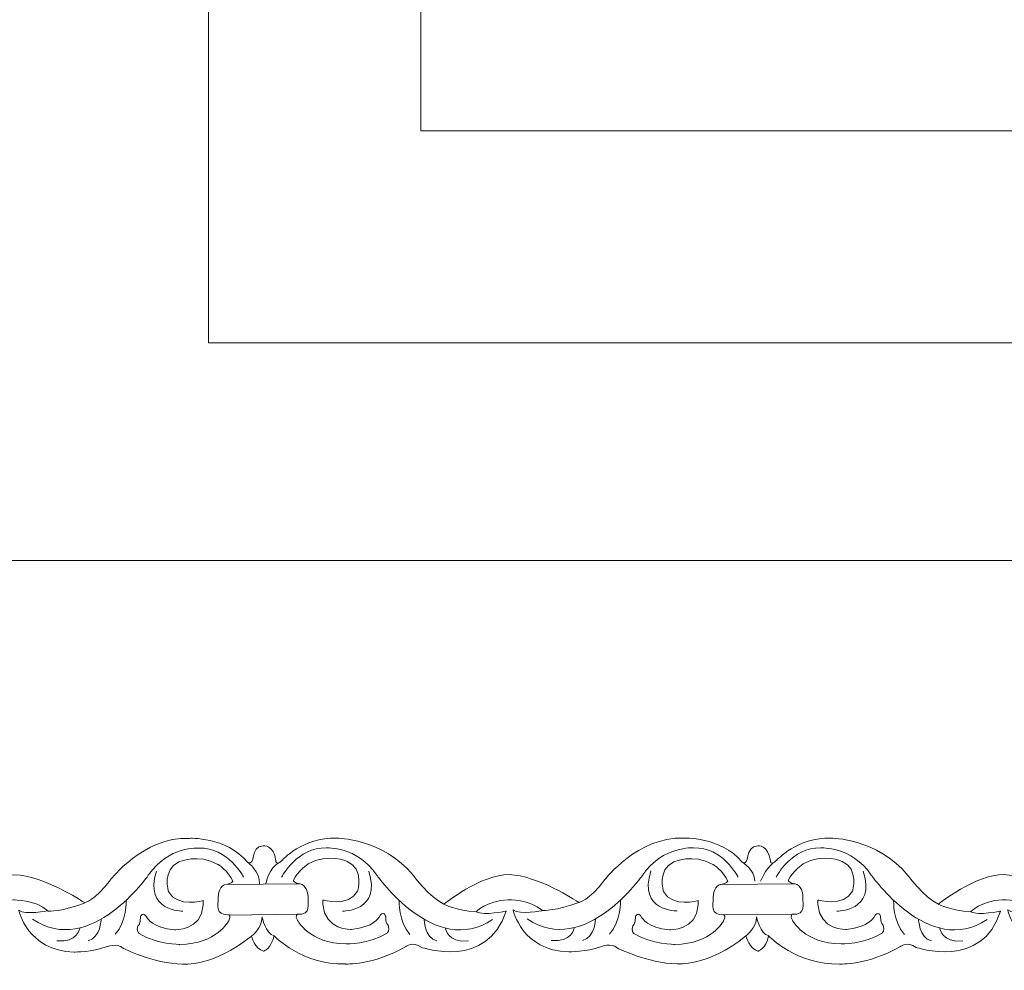
# Model space of a CAD drawing. Units: centimetres. Extents: x -10.4 to 10.5, y -13.8 to 10.8.
# Drawn here: x -4.3 to -3.2, y -13.8 to -12.7 of the extents above; entities that cross this region are included whole.
import ezdxf

# ---------------------------------------------------------------- set-up
doc = ezdxf.new("R2010")
doc.units = ezdxf.units.CM
doc.header["$MEASUREMENT"] = 0
doc.layers.add('Plan 1', color=7, linetype='Continuous')

msp = doc.modelspace()

# ---------------------------------------------------------------- linework, layer by layer
at = {"layer": 'Plan 1', "color": 250, "lineweight": 20}
msp.add_open_spline([(-6.98572, -13.08404), (-6.98572, -13.08404), (-6.90072, -13.08405), (-6.90072, -13.08405), (-6.90072, -13.08405), (-6.90072, -13.08405), (-6.90072, -11.5891), (-6.90072, -11.5891), (-6.90072, -11.5891), (-6.90072, -11.5891), (-5.11959, -11.5891), (-5.11959, -11.5891), (-5.11959, -11.5891), (-5.11959, -11.5891), (-5.11959, -12.83531), (-5.11959, -12.83531), (-5.11959, -12.83531), (-5.11959, -12.83531), (-5.88989, -12.83531), (-5.88989, -12.83531), (-5.88989, -12.83531), (-5.88989, -12.83531), (-5.88989, -12.3319), (-5.88989, -12.3319), (-5.88989, -12.3319), (-5.88989, -12.3319), (-6.13927, -12.3319), (-6.13927, -12.3319), (-6.13927, -12.3319), (-6.13927, -12.3319), (-6.13927, -13.0838), (-6.13927, -13.0838), (-6.13927, -13.0838), (-6.13927, -13.0838), (-4.86892, -13.0838), (-4.86892, -13.0838), (-4.86892, -13.0838), (-4.86892, -13.0838), (-4.86892, -11.5891), (-4.86892, -11.5891), (-4.86892, -11.5891), (-4.86892, -11.5891), (-3.08778, -11.5891), (-3.08778, -11.5891), (-3.08778, -11.5891), (-3.08778, -11.5891), (-3.08778, -12.83531), (-3.08778, -12.83531), (-3.08778, -12.83531), (-3.08778, -12.83531), (-3.85809, -12.83531), (-3.85809, -12.83531), (-3.85809, -12.83531), (-3.85809, -12.83531), (-3.85809, -12.3319), (-3.85809, -12.3319), (-3.85809, -12.3319), (-3.85809, -12.3319), (-4.10743, -12.3319), (-4.10743, -12.3319), (-4.10743, -12.3319), (-4.10743, -12.3319), (-4.10743, -13.0838), (-4.10743, -13.0838), (-4.10743, -13.0838), (-4.10743, -13.0838), (-2.83706, -13.0838), (-2.83706, -13.0838), (-2.83706, -13.0838), (-2.83706, -13.0838), (-2.83706, -11.5891), (-2.83706, -11.5891), (-2.83706, -11.5891), (-2.83706, -11.5891), (-1.05593, -11.5891), (-1.05593, -11.5891), (-1.05593, -11.5891), (-1.05593, -11.5891), (-1.05593, -12.83531), (-1.05593, -12.83531), (-1.05593, -12.83531), (-1.05593, -12.83531), (-1.82623, -12.83531), (-1.82623, -12.83531), (-1.82623, -12.83531), (-1.82623, -12.83531), (-1.82623, -12.3319), (-1.82623, -12.3319), (-1.82623, -12.3319), (-1.82623, -12.3319), (-2.07562, -12.3319), (-2.07562, -12.3319), (-2.07562, -12.3319), (-2.07562, -12.3319), (-2.07562, -13.0838), (-2.07562, -13.0838), (-2.07562, -13.0838), (-2.07562, -13.0838), (-0.80525, -13.0838), (-0.80525, -13.0838), (-0.80525, -13.0838), (-0.80525, -13.0838), (-0.80525, -11.5891), (-0.80525, -11.5891), (-0.80525, -11.5891), (-0.80525, -11.5891), (0.97591, -11.5891), (0.97591, -11.5891), (0.97591, -11.5891), (0.97591, -11.5891), (0.97591, -12.83531), (0.97591, -12.83531), (0.97591, -12.83531), (0.97591, -12.83531), (0.20556, -12.83531), (0.20556, -12.83531), (0.20556, -12.83531), (0.20556, -12.83531), (0.20556, -12.3319), (0.20556, -12.3319), (0.20556, -12.3319), (0.20556, -12.3319), (-0.04379, -12.3319), (-0.04379, -12.3319), (-0.04379, -12.3319), (-0.04379, -12.3319), (-0.04379, -13.08381), (-0.04379, -13.08381), (-0.04379, -13.08381), (-0.04379, -13.08381), (1.22658, -13.08381), (1.22658, -13.08381), (1.22658, -13.08381), (1.22658, -13.08381), (1.22658, -11.5891), (1.22658, -11.5891), (1.22658, -11.5891), (1.22658, -11.5891), (3.00771, -11.5891), (3.00771, -11.5891), (3.00771, -11.5891), (3.00771, -11.5891), (3.00771, -12.83531), (3.00771, -12.83531), (3.00771, -12.83531), (3.00771, -12.83531), (2.23739, -12.83531), (2.23739, -12.83531), (2.23739, -12.83531), (2.23739, -12.83531), (2.23739, -12.3319), (2.23739, -12.3319), (2.23739, -12.3319), (2.23739, -12.3319), (1.98804, -12.3319), (1.98804, -12.3319), (1.98804, -12.3319), (1.98804, -12.3319), (1.98804, -13.0838), (1.98804, -13.0838), (1.98804, -13.0838), (1.98804, -13.0838), (3.2584, -13.0838), (3.2584, -13.0838), (3.2584, -13.0838), (3.2584, -13.0838), (3.2584, -11.5891), (3.2584, -11.5891), (3.2584, -11.5891), (3.2584, -11.5891), (5.03954, -11.5891), (5.03954, -11.5891), (5.03954, -11.5891), (5.03954, -11.5891), (5.03954, -12.83531), (5.03954, -12.83531), (5.03954, -12.83531), (5.03954, -12.83531), (4.26922, -12.83531), (4.26922, -12.83531), (4.26922, -12.83531), (4.26922, -12.83531), (4.26922, -12.3319), (4.26922, -12.3319), (4.26922, -12.3319), (4.26922, -12.3319), (4.0199, -12.3319), (4.0199, -12.3319), (4.0199, -12.3319), (4.0199, -12.3319), (4.0199, -13.0838), (4.0199, -13.0838), (4.0199, -13.0838), (4.0199, -13.0838), (5.29024, -13.0838), (5.29024, -13.0838), (5.29024, -13.0838), (5.29024, -13.0838), (5.29024, -11.5891), (5.29024, -11.5891), (5.29024, -11.5891), (5.29024, -11.5891), (7.07133, -11.5891), (7.07133, -11.5891), (7.07133, -11.5891), (7.07133, -11.5891), (7.07133, -12.83531), (7.07133, -12.83531), (7.07133, -12.83531), (7.07133, -12.83531), (6.30105, -12.83531), (6.30105, -12.83531), (6.30105, -12.83531), (6.30105, -12.83531), (6.30105, -12.3319), (6.30105, -12.3319), (6.30105, -12.3319), (6.30105, -12.3319), (6.05169, -12.3319), (6.05169, -12.3319), (6.05169, -12.3319), (6.05169, -12.3319), (6.05169, -13.0838), (6.05169, -13.0838), (6.05169, -13.0838), (6.05169, -13.0838), (7.23708, -13.0838), (7.23708, -13.0838), (7.23708, -13.0838), (7.23708, -13.0838), (7.23708, -13.3396), (7.23708, -13.3396), (7.23708, -13.3396), (7.23708, -13.3396), (5.80028, -13.3396), (5.80028, -13.3396), (5.80028, -13.3396), (5.80028, -13.3396), (5.80028, -12.07739), (5.80028, -12.07739), (5.80028, -12.07739), (5.80028, -12.07739), (6.55776, -12.07739), (6.55776, -12.07739), (6.55776, -12.07739), (6.55776, -12.07739), (6.55776, -12.58129), (6.55776, -12.58129), (6.55776, -12.58129), (6.55776, -12.58129), (6.81532, -12.58129), (6.81532, -12.58129), (6.81532, -12.58129), (6.81532, -12.58129), (6.81532, -11.84721), (6.81532, -11.84721), (6.81532, -11.84721), (6.81532, -11.84721), (5.5406, -11.84721), (5.5406, -11.84721), (5.5406, -11.84721), (5.5406, -11.84721), (5.5406, -13.3396), (5.5406, -13.3396), (5.5406, -13.3396), (5.5406, -13.3396), (3.76848, -13.3396), (3.76848, -13.3396), (3.76848, -13.3396), (3.76848, -13.3396), (3.76848, -12.07739), (3.76848, -12.07739), (3.76848, -12.07739), (3.76848, -12.07739), (4.52597, -12.07739), (4.52597, -12.07739), (4.52597, -12.07739), (4.52597, -12.07739), (4.52597, -12.58129), (4.52597, -12.58129), (4.52597, -12.58129), (4.52597, -12.58129), (4.78353, -12.58129), (4.78353, -12.58129), (4.78353, -12.58129), (4.78353, -12.58129), (4.78353, -11.84721), (4.78353, -11.84721), (4.78353, -11.84721), (4.78353, -11.84721), (3.50877, -11.84721), (3.50877, -11.84721), (3.50877, -11.84721), (3.50877, -11.84721), (3.50877, -13.3396), (3.50877, -13.3396), (3.50877, -13.3396), (3.50877, -13.3396), (1.7366, -13.3396), (1.7366, -13.3396), (1.7366, -13.3396), (1.7366, -13.3396), (1.7366, -12.07739), (1.7366, -12.07739), (1.7366, -12.07739), (1.7366, -12.07739), (2.49415, -12.07739), (2.49415, -12.07739), (2.49415, -12.07739), (2.49415, -12.07739), (2.49415, -12.58128), (2.49415, -12.58128), (2.49415, -12.58128), (2.49415, -12.58128), (2.75165, -12.58128), (2.75165, -12.58128), (2.75165, -12.58128), (2.75165, -12.58128), (2.75165, -11.84721), (2.75165, -11.84721), (2.75165, -11.84721), (2.75165, -11.84721), (1.47694, -11.84721), (1.47694, -11.84721), (1.47694, -11.84721), (1.47694, -11.84721), (1.47694, -13.3396), (1.47694, -13.3396), (1.47694, -13.3396), (1.47694, -13.3396), (-0.29521, -13.3396), (-0.29521, -13.3396), (-0.29521, -13.3396), (-0.29521, -13.3396), (-0.29521, -12.07739), (-0.29521, -12.07739), (-0.29521, -12.07739), (-0.29521, -12.07739), (0.46235, -12.07739), (0.46235, -12.07739), (0.46235, -12.07739), (0.46235, -12.07739), (0.46235, -12.58129), (0.46235, -12.58129), (0.46235, -12.58129), (0.46235, -12.58129), (0.71984, -12.58129), (0.71984, -12.58129), (0.71984, -12.58129), (0.71984, -12.58129), (0.71984, -11.84721), (0.71984, -11.84721), (0.71984, -11.84721), (0.71984, -11.84721), (-0.55489, -11.84721), (-0.55489, -11.84721), (-0.55489, -11.84721), (-0.55489, -11.84721), (-0.55489, -13.3396), (-0.55489, -13.3396), (-0.55489, -13.3396), (-0.55489, -13.3396), (-2.32705, -13.3396), (-2.32705, -13.3396), (-2.32705, -13.3396), (-2.32705, -13.3396), (-2.32705, -12.07739), (-2.32705, -12.07739), (-2.32705, -12.07739), (-2.32705, -12.07739), (-1.56948, -12.07739), (-1.56948, -12.07739), (-1.56948, -12.07739), (-1.56948, -12.07739), (-1.56948, -12.58128), (-1.56948, -12.58128), (-1.56948, -12.58128), (-1.56948, -12.58128), (-1.31196, -12.58128), (-1.31196, -12.58128), (-1.31196, -12.58128), (-1.31196, -12.58128), (-1.31196, -11.84721), (-1.31196, -11.84721), (-1.31196, -11.84721), (-1.31196, -11.84721), (-2.58672, -11.84721), (-2.58672, -11.84721), (-2.58672, -11.84721), (-2.58672, -11.84721), (-2.58672, -13.3396), (-2.58672, -13.3396), (-2.58672, -13.3396), (-2.58672, -13.3396), (-4.35887, -13.3396), (-4.35887, -13.3396), (-4.35887, -13.3396), (-4.35887, -13.3396), (-4.35887, -12.07739), (-4.35887, -12.07739), (-4.35887, -12.07739), (-4.35887, -12.07739), (-3.60125, -12.07739), (-3.60125, -12.07739), (-3.60125, -12.07739), (-3.60125, -12.07739), (-3.60125, -12.58128), (-3.60125, -12.58128), (-3.60125, -12.58128), (-3.60125, -12.58128), (-3.34379, -12.58128), (-3.34379, -12.58128), (-3.34379, -12.58128), (-3.34379, -12.58128), (-3.34379, -11.84721), (-3.34379, -11.84721), (-3.34379, -11.84721), (-3.34379, -11.84721), (-4.61852, -11.84721), (-4.61852, -11.84721), (-4.61852, -11.84721), (-4.61852, -11.84721), (-4.61852, -13.3396), (-4.61852, -13.3396), (-4.61852, -13.3396), (-4.61852, -13.3396), (-6.39069, -13.3396), (-6.39069, -13.3396), (-6.39069, -13.3396), (-6.39069, -13.3396), (-6.39069, -12.07739), (-6.39069, -12.07739), (-6.39069, -12.07739), (-6.39069, -12.07739), (-5.63313, -12.07739), (-5.63313, -12.07739), (-5.63313, -12.07739), (-5.63313, -12.07739), (-5.63313, -12.58128), (-5.63313, -12.58128), (-5.63313, -12.58128), (-5.63313, -12.58128), (-5.37565, -12.58128), (-5.37565, -12.58128), (-5.37565, -12.58128), (-5.37565, -12.58128), (-5.37565, -11.84721), (-5.37565, -11.84721), (-5.37565, -11.84721), (-5.37565, -11.84721), (-6.65038, -11.84721), (-6.65038, -11.84721), (-6.65038, -11.84721), (-6.65038, -11.84721), (-6.65038, -13.3396), (-6.65038, -13.3396), (-6.65038, -13.3396), (-6.65038, -13.3396), (-6.98572, -13.3396), (-6.98572, -13.3396), (-6.98572, -13.3396), (-6.98572, -13.3396), (-6.98572, -13.08404), (-6.98572, -13.08404)], degree=3, knots=[0, 0, 0, 0, 0.008547, 0.008547, 0.008547, 0.008547, 0.017094, 0.017094, 0.017094, 0.017094, 0.025641, 0.025641, 0.025641, 0.025641, 0.034188, 0.034188, 0.034188, 0.034188, 0.042735, 0.042735, 0.042735, 0.042735, 0.0512821, 0.0512821, 0.0512821, 0.0512821, 0.0598291, 0.0598291, 0.0598291, 0.0598291, 0.0683761, 0.0683761, 0.0683761, 0.0683761, 0.0769231, 0.0769231, 0.0769231, 0.0769231, 0.0854701, 0.0854701, 0.0854701, 0.0854701, 0.0940171, 0.0940171, 0.0940171, 0.0940171, 0.1025641, 0.1025641, 0.1025641, 0.1025641, 0.1111111, 0.1111111, 0.1111111, 0.1111111, 0.1196581, 0.1196581, 0.1196581, 0.1196581, 0.1282051, 0.1282051, 0.1282051, 0.1282051, 0.1367521, 0.1367521, 0.1367521, 0.1367521, 0.1452991, 0.1452991, 0.1452991, 0.1452991, 0.1538462, 0.1538462, 0.1538462, 0.1538462, 0.1623932, 0.1623932, 0.1623932, 0.1623932, 0.1709402, 0.1709402, 0.1709402, 0.1709402, 0.1794872, 0.1794872, 0.1794872, 0.1794872, 0.1880342, 0.1880342, 0.1880342, 0.1880342, 0.1965812, 0.1965812, 0.1965812, 0.1965812, 0.2051282, 0.2051282, 0.2051282, 0.2051282, 0.2136752, 0.2136752, 0.2136752, 0.2136752, 0.2222222, 0.2222222, 0.2222222, 0.2222222, 0.2307692, 0.2307692, 0.2307692, 0.2307692, 0.2393162, 0.2393162, 0.2393162, 0.2393162, 0.2478632, 0.2478632, 0.2478632, 0.2478632, 0.2564103, 0.2564103, 0.2564103, 0.2564103, 0.2649573, 0.2649573, 0.2649573, 0.2649573, 0.2735043, 0.2735043, 0.2735043, 0.2735043, 0.2820513, 0.2820513, 0.2820513, 0.2820513, 0.2905983, 0.2905983, 0.2905983, 0.2905983, 0.2991453, 0.2991453, 0.2991453, 0.2991453, 0.3076923, 0.3076923, 0.3076923, 0.3076923, 0.3162393, 0.3162393, 0.3162393, 0.3162393, 0.3247863, 0.3247863, 0.3247863, 0.3247863, 0.3333333, 0.3333333, 0.3333333, 0.3333333, 0.3418803, 0.3418803, 0.3418803, 0.3418803, 0.3504274, 0.3504274, 0.3504274, 0.3504274, 0.3589744, 0.3589744, 0.3589744, 0.3589744, 0.3675214, 0.3675214, 0.3675214, 0.3675214, 0.3760684, 0.3760684, 0.3760684, 0.3760684, 0.3846154, 0.3846154, 0.3846154, 0.3846154, 0.3931624, 0.3931624, 0.3931624, 0.3931624, 0.4017094, 0.4017094, 0.4017094, 0.4017094, 0.4102564, 0.4102564, 0.4102564, 0.4102564, 0.4188034, 0.4188034, 0.4188034, 0.4188034, 0.4273504, 0.4273504, 0.4273504, 0.4273504, 0.4358974, 0.4358974, 0.4358974, 0.4358974, 0.4444444, 0.4444444, 0.4444444, 0.4444444, 0.4529915, 0.4529915, 0.4529915, 0.4529915, 0.4615385, 0.4615385, 0.4615385, 0.4615385, 0.4700855, 0.4700855, 0.4700855, 0.4700855, 0.4786325, 0.4786325, 0.4786325, 0.4786325, 0.4871795, 0.4871795, 0.4871795, 0.4871795, 0.4957265, 0.4957265, 0.4957265, 0.4957265, 0.5042735, 0.5042735, 0.5042735, 0.5042735, 0.5128205, 0.5128205, 0.5128205, 0.5128205, 0.5213675, 0.5213675, 0.5213675, 0.5213675, 0.5299145, 0.5299145, 0.5299145, 0.5299145, 0.5384615, 0.5384615, 0.5384615, 0.5384615, 0.5470085, 0.5470085, 0.5470085, 0.5470085, 0.5555556, 0.5555556, 0.5555556, 0.5555556, 0.5641026, 0.5641026, 0.5641026, 0.5641026, 0.5726496, 0.5726496, 0.5726496, 0.5726496, 0.5811966, 0.5811966, 0.5811966, 0.5811966, 0.5897436, 0.5897436, 0.5897436, 0.5897436, 0.5982906, 0.5982906, 0.5982906, 0.5982906, 0.6068376, 0.6068376, 0.6068376, 0.6068376, 0.6153846, 0.6153846, 0.6153846, 0.6153846, 0.6239316, 0.6239316, 0.6239316, 0.6239316, 0.6324786, 0.6324786, 0.6324786, 0.6324786, 0.6410256, 0.6410256, 0.6410256, 0.6410256, 0.6495726, 0.6495726, 0.6495726, 0.6495726, 0.6581197, 0.6581197, 0.6581197, 0.6581197, 0.6666667, 0.6666667, 0.6666667, 0.6666667, 0.6752137, 0.6752137, 0.6752137, 0.6752137, 0.6837607, 0.6837607, 0.6837607, 0.6837607, 0.6923077, 0.6923077, 0.6923077, 0.6923077, 0.7008547, 0.7008547, 0.7008547, 0.7008547, 0.7094017, 0.7094017, 0.7094017, 0.7094017, 0.7179487, 0.7179487, 0.7179487, 0.7179487, 0.7264957, 0.7264957, 0.7264957, 0.7264957, 0.7350427, 0.7350427, 0.7350427, 0.7350427, 0.7435897, 0.7435897, 0.7435897, 0.7435897, 0.7521368, 0.7521368, 0.7521368, 0.7521368, 0.7606838, 0.7606838, 0.7606838, 0.7606838, 0.7692308, 0.7692308, 0.7692308, 0.7692308, 0.7777778, 0.7777778, 0.7777778, 0.7777778, 0.7863248, 0.7863248, 0.7863248, 0.7863248, 0.7948718, 0.7948718, 0.7948718, 0.7948718, 0.8034188, 0.8034188, 0.8034188, 0.8034188, 0.8119658, 0.8119658, 0.8119658, 0.8119658, 0.8205128, 0.8205128, 0.8205128, 0.8205128, 0.8290598, 0.8290598, 0.8290598, 0.8290598, 0.8376068, 0.8376068, 0.8376068, 0.8376068, 0.8461538, 0.8461538, 0.8461538, 0.8461538, 0.8547009, 0.8547009, 0.8547009, 0.8547009, 0.8632479, 0.8632479, 0.8632479, 0.8632479, 0.8717949, 0.8717949, 0.8717949, 0.8717949, 0.8803419, 0.8803419, 0.8803419, 0.8803419, 0.8888889, 0.8888889, 0.8888889, 0.8888889, 0.8974359, 0.8974359, 0.8974359, 0.8974359, 0.9059829, 0.9059829, 0.9059829, 0.9059829, 0.9145299, 0.9145299, 0.9145299, 0.9145299, 0.9230769, 0.9230769, 0.9230769, 0.9230769, 0.9316239, 0.9316239, 0.9316239, 0.9316239, 0.9401709, 0.9401709, 0.9401709, 0.9401709, 0.9487179, 0.9487179, 0.9487179, 0.9487179, 0.957265, 0.957265, 0.957265, 0.957265, 0.965812, 0.965812, 0.965812, 0.965812, 0.974359, 0.974359, 0.974359, 0.974359, 0.982906, 0.982906, 0.982906, 0.982906, 1, 1, 1, 1], dxfattribs=at)
at = {"layer": 'Plan 1', "color": 251, "lineweight": 9}
for points, knots in [([(-4.64139, -13.69403), (-4.63165, -13.69833), (-4.63954, -13.67551), (-4.62329, -13.67457), (-4.62329, -13.67457), (-4.62329, -13.67457), (-4.61085, -13.67301), (-4.60853, -13.6923), (-4.60853, -13.6923), (-4.60853, -13.6923), (-4.60837, -13.69847), (-4.60113, -13.69152), (-4.60113, -13.69152), (-4.60113, -13.69152), (-4.57743, -13.66434), (-4.53706, -13.66566), (-4.53706, -13.66566), (-4.53706, -13.66566), (-4.48324, -13.66509), (-4.44697, -13.70946), (-4.44697, -13.70946), (-4.44697, -13.70946), (-4.42816, -13.73481), (-4.41135, -13.74307), (-4.41135, -13.74307), (-4.41135, -13.74307), (-4.36757, -13.70766), (-4.33461, -13.70833), (-4.33461, -13.70833), (-4.30164, -13.709), (-4.25526, -13.73945), (-4.25526, -13.73945), (-4.25526, -13.73945), (-4.25526, -13.73945), (-4.25298, -13.74088), (-4.25298, -13.74088), (-4.25298, -13.74088), (-4.25298, -13.74088), (-4.24113, -13.73947), (-4.22226, -13.71417), (-4.22226, -13.71417), (-4.22226, -13.71417), (-4.18384, -13.66355), (-4.13002, -13.66552), (-4.13002, -13.66552), (-4.13002, -13.66552), (-4.08695, -13.66304), (-4.06109, -13.69378)], [0, 0, 0, 0, 0.0769231, 0.0769231, 0.0769231, 0.0769231, 0.1538462, 0.1538462, 0.1538462, 0.1538462, 0.2307692, 0.2307692, 0.2307692, 0.2307692, 0.3076923, 0.3076923, 0.3076923, 0.3076923, 0.3846154, 0.3846154, 0.3846154, 0.3846154, 0.4615385, 0.4615385, 0.4615385, 0.4615385, 0.5384615, 0.5384615, 0.5384615, 0.5384615, 0.6153846, 0.6153846, 0.6153846, 0.6153846, 0.6923077, 0.6923077, 0.6923077, 0.6923077, 0.7692308, 0.7692308, 0.7692308, 0.7692308, 0.8461538, 0.8461538, 0.8461538, 0.8461538, 1, 1, 1, 1]), ([(-4.06109, -13.69378), (-4.05135, -13.69808), (-4.05925, -13.67526), (-4.04299, -13.67432), (-4.04299, -13.67432), (-4.04299, -13.67432), (-4.03056, -13.67276), (-4.02823, -13.69205), (-4.02823, -13.69205), (-4.02823, -13.69205), (-4.02807, -13.69822), (-4.02084, -13.69127), (-4.02084, -13.69127), (-4.02084, -13.69127), (-3.99713, -13.66409), (-3.95677, -13.66541), (-3.95677, -13.66541), (-3.95677, -13.66541), (-3.90294, -13.66484), (-3.86667, -13.70921), (-3.86667, -13.70921), (-3.86667, -13.70921), (-3.84787, -13.73456), (-3.83106, -13.74282), (-3.83106, -13.74282), (-3.83106, -13.74282), (-3.78728, -13.70741), (-3.75431, -13.70808), (-3.75431, -13.70808), (-3.72135, -13.70875), (-3.67496, -13.73921), (-3.67496, -13.73921), (-3.67496, -13.73921), (-3.67496, -13.73921), (-3.67269, -13.74064), (-3.67269, -13.74064), (-3.67269, -13.74064), (-3.67269, -13.74064), (-3.66083, -13.73922), (-3.64196, -13.71392), (-3.64196, -13.71392), (-3.64196, -13.71392), (-3.60354, -13.6633), (-3.54972, -13.66527), (-3.54972, -13.66527), (-3.54972, -13.66527), (-3.50666, -13.66279), (-3.4808, -13.69353)], [0, 0, 0, 0, 0.0769231, 0.0769231, 0.0769231, 0.0769231, 0.1538462, 0.1538462, 0.1538462, 0.1538462, 0.2307692, 0.2307692, 0.2307692, 0.2307692, 0.3076923, 0.3076923, 0.3076923, 0.3076923, 0.3846154, 0.3846154, 0.3846154, 0.3846154, 0.4615385, 0.4615385, 0.4615385, 0.4615385, 0.5384615, 0.5384615, 0.5384615, 0.5384615, 0.6153846, 0.6153846, 0.6153846, 0.6153846, 0.6923077, 0.6923077, 0.6923077, 0.6923077, 0.7692308, 0.7692308, 0.7692308, 0.7692308, 0.8461538, 0.8461538, 0.8461538, 0.8461538, 1, 1, 1, 1]), ([(-3.48069, -13.69379), (-3.47094, -13.69809), (-3.47884, -13.67527), (-3.46258, -13.67433), (-3.46258, -13.67433), (-3.46258, -13.67433), (-3.45015, -13.67277), (-3.44782, -13.69206), (-3.44782, -13.69206), (-3.44782, -13.69206), (-3.44766, -13.69823), (-3.44043, -13.69128), (-3.44043, -13.69128), (-3.44043, -13.69128), (-3.41673, -13.66411), (-3.37636, -13.66542), (-3.37636, -13.66542), (-3.37636, -13.66542), (-3.32254, -13.66485), (-3.28627, -13.70922), (-3.28627, -13.70922), (-3.28627, -13.70922), (-3.26746, -13.73458), (-3.25065, -13.74283), (-3.25065, -13.74283), (-3.25065, -13.74283), (-3.20687, -13.70742), (-3.17391, -13.70809), (-3.17391, -13.70809), (-3.14094, -13.70877), (-3.09456, -13.73922), (-3.09456, -13.73922), (-3.09456, -13.73922), (-3.09456, -13.73922), (-3.09228, -13.74065), (-3.09228, -13.74065), (-3.09228, -13.74065), (-3.09228, -13.74065), (-3.08043, -13.73923), (-3.06155, -13.71393), (-3.06155, -13.71393), (-3.06155, -13.71393), (-3.02314, -13.66331), (-2.96931, -13.66528), (-2.96931, -13.66528), (-2.96931, -13.66528), (-2.92625, -13.6628), (-2.90039, -13.69354)], [0, 0, 0, 0, 0.0769231, 0.0769231, 0.0769231, 0.0769231, 0.1538462, 0.1538462, 0.1538462, 0.1538462, 0.2307692, 0.2307692, 0.2307692, 0.2307692, 0.3076923, 0.3076923, 0.3076923, 0.3076923, 0.3846154, 0.3846154, 0.3846154, 0.3846154, 0.4615385, 0.4615385, 0.4615385, 0.4615385, 0.5384615, 0.5384615, 0.5384615, 0.5384615, 0.6153846, 0.6153846, 0.6153846, 0.6153846, 0.6923077, 0.6923077, 0.6923077, 0.6923077, 0.7692308, 0.7692308, 0.7692308, 0.7692308, 0.8461538, 0.8461538, 0.8461538, 0.8461538, 1, 1, 1, 1]), ([(-4.06601, -13.71117), (-4.06601, -13.71117), (-4.08412, -13.67568), (-4.11844, -13.67691), (-4.11844, -13.67691), (-4.11844, -13.67691), (-4.15409, -13.67433), (-4.17769, -13.7085), (-4.17769, -13.7085), (-4.17769, -13.7085), (-4.24577, -13.80657), (-4.31367, -13.76026)], [0, 0, 0, 0, 0.25, 0.25, 0.25, 0.25, 0.5, 0.5, 0.5, 0.5, 1, 1, 1, 1]), ([(-4.02142, -13.71093), (-4.02142, -13.71093), (-4.00321, -13.67549), (-3.96889, -13.67679), (-3.96889, -13.67679), (-3.96889, -13.67679), (-3.93323, -13.6743), (-3.90973, -13.70853), (-3.90973, -13.70853), (-3.90973, -13.70853), (-3.84191, -13.80676), (-3.77389, -13.76062)], [0, 0, 0, 0, 0.25, 0.25, 0.25, 0.25, 0.5, 0.5, 0.5, 0.5, 1, 1, 1, 1]), ([(-3.97297, -13.73787), (-3.97297, -13.73787), (-3.94268, -13.74702), (-3.93228, -13.72737), (-3.93228, -13.72737), (-3.93228, -13.72737), (-3.92424, -13.70172), (-3.94444, -13.69256), (-3.94444, -13.69256), (-3.94444, -13.69256), (-3.96699, -13.68246), (-3.99018, -13.69546), (-3.99018, -13.69546), (-3.99018, -13.69546), (-4.00228, -13.70308), (-4.00765, -13.71512), (-4.00765, -13.71512), (-4.00765, -13.71512), (-4.00674, -13.71815), (-3.99995, -13.71893), (-3.99995, -13.71893), (-3.99261, -13.71978), (-3.99014, -13.72998), (-3.99046, -13.73599), (-3.99046, -13.73599), (-3.99079, -13.74201), (-3.98606, -13.7553), (-4.00289, -13.75469), (-4.00289, -13.75469), (-4.00289, -13.75469), (-4.00606, -13.75611), (-4.00288, -13.76165), (-4.00288, -13.76165), (-4.00288, -13.76165), (-3.98905, -13.78887), (-3.94565, -13.78945), (-3.94565, -13.78945), (-3.94565, -13.78945), (-3.91874, -13.78973), (-3.89756, -13.77672), (-3.89756, -13.77672), (-3.89756, -13.77672), (-3.89387, -13.77324), (-3.89623, -13.76754), (-3.89623, -13.76754), (-3.89623, -13.76754), (-3.89993, -13.76564), (-3.89927, -13.7571), (-3.89927, -13.7571), (-3.89927, -13.7571), (-3.90197, -13.74918), (-3.90701, -13.75805), (-3.90701, -13.75805), (-3.90701, -13.75805), (-3.91338, -13.77009), (-3.93928, -13.77234), (-3.93928, -13.77234), (-3.93928, -13.77234), (-3.97105, -13.77371), (-3.97296, -13.74294), (-3.97296, -13.74294), (-3.97296, -13.74294), (-3.97298, -13.73857), (-3.97298, -13.73857), (-3.97298, -13.73857), (-3.97298, -13.73857), (-3.97297, -13.73787), (-3.97297, -13.73787)], [0, 0, 0, 0, 0.0555556, 0.0555556, 0.0555556, 0.0555556, 0.1111111, 0.1111111, 0.1111111, 0.1111111, 0.1666667, 0.1666667, 0.1666667, 0.1666667, 0.2222222, 0.2222222, 0.2222222, 0.2222222, 0.2777778, 0.2777778, 0.2777778, 0.2777778, 0.3333333, 0.3333333, 0.3333333, 0.3333333, 0.3888889, 0.3888889, 0.3888889, 0.3888889, 0.4444444, 0.4444444, 0.4444444, 0.4444444, 0.5, 0.5, 0.5, 0.5, 0.5555556, 0.5555556, 0.5555556, 0.5555556, 0.6111111, 0.6111111, 0.6111111, 0.6111111, 0.6666667, 0.6666667, 0.6666667, 0.6666667, 0.7222222, 0.7222222, 0.7222222, 0.7222222, 0.7777778, 0.7777778, 0.7777778, 0.7777778, 0.8333333, 0.8333333, 0.8333333, 0.8333333, 0.8888889, 0.8888889, 0.8888889, 0.8888889, 1, 1, 1, 1]), ([(-3.48571, -13.71092), (-3.48571, -13.71092), (-3.50383, -13.67544), (-3.53814, -13.67666), (-3.53814, -13.67666), (-3.53814, -13.67666), (-3.5738, -13.67408), (-3.59739, -13.70825), (-3.59739, -13.70825), (-3.59739, -13.70825), (-3.66548, -13.80632), (-3.73337, -13.76001)], [0, 0, 0, 0, 0.25, 0.25, 0.25, 0.25, 0.5, 0.5, 0.5, 0.5, 1, 1, 1, 1]), ([(-3.44101, -13.71094), (-3.44101, -13.71094), (-3.4228, -13.6755), (-3.38849, -13.6768), (-3.38849, -13.6768), (-3.38849, -13.6768), (-3.35283, -13.67431), (-3.32932, -13.70854), (-3.32932, -13.70854), (-3.32932, -13.70854), (-3.2615, -13.80677), (-3.19349, -13.76063)], [0, 0, 0, 0, 0.25, 0.25, 0.25, 0.25, 0.5, 0.5, 0.5, 0.5, 1, 1, 1, 1]), ([(-3.39207, -13.73787), (-3.39207, -13.73787), (-3.36178, -13.74702), (-3.35138, -13.72737), (-3.35138, -13.72737), (-3.35138, -13.72737), (-3.34334, -13.70172), (-3.36354, -13.69256), (-3.36354, -13.69256), (-3.36354, -13.69256), (-3.38609, -13.68246), (-3.40928, -13.69546), (-3.40928, -13.69546), (-3.40928, -13.69546), (-3.42138, -13.70308), (-3.42675, -13.71512), (-3.42675, -13.71512), (-3.42675, -13.71512), (-3.42584, -13.71815), (-3.41905, -13.71893), (-3.41905, -13.71893), (-3.41171, -13.71978), (-3.40924, -13.72998), (-3.40957, -13.73599), (-3.40957, -13.73599), (-3.40989, -13.74201), (-3.40517, -13.7553), (-3.42199, -13.75469), (-3.42199, -13.75469), (-3.42199, -13.75469), (-3.42516, -13.75611), (-3.42198, -13.76165), (-3.42198, -13.76165), (-3.42198, -13.76165), (-3.40815, -13.78887), (-3.36475, -13.78945), (-3.36475, -13.78945), (-3.36475, -13.78945), (-3.33784, -13.78973), (-3.31666, -13.77672), (-3.31666, -13.77672), (-3.31666, -13.77672), (-3.31297, -13.77324), (-3.31533, -13.76754), (-3.31533, -13.76754), (-3.31533, -13.76754), (-3.31903, -13.76564), (-3.31837, -13.7571), (-3.31837, -13.7571), (-3.31837, -13.7571), (-3.32107, -13.74918), (-3.32611, -13.75805), (-3.32611, -13.75805), (-3.32611, -13.75805), (-3.33248, -13.77009), (-3.35838, -13.77234), (-3.35838, -13.77234), (-3.35838, -13.77234), (-3.39015, -13.77371), (-3.39206, -13.74294), (-3.39206, -13.74294), (-3.39206, -13.74294), (-3.39208, -13.73857), (-3.39208, -13.73857), (-3.39208, -13.73857), (-3.39208, -13.73857), (-3.39207, -13.73787), (-3.39207, -13.73787)], [0, 0, 0, 0, 0.0555556, 0.0555556, 0.0555556, 0.0555556, 0.1111111, 0.1111111, 0.1111111, 0.1111111, 0.1666667, 0.1666667, 0.1666667, 0.1666667, 0.2222222, 0.2222222, 0.2222222, 0.2222222, 0.2777778, 0.2777778, 0.2777778, 0.2777778, 0.3333333, 0.3333333, 0.3333333, 0.3333333, 0.3888889, 0.3888889, 0.3888889, 0.3888889, 0.4444444, 0.4444444, 0.4444444, 0.4444444, 0.5, 0.5, 0.5, 0.5, 0.5555556, 0.5555556, 0.5555556, 0.5555556, 0.6111111, 0.6111111, 0.6111111, 0.6111111, 0.6666667, 0.6666667, 0.6666667, 0.6666667, 0.7222222, 0.7222222, 0.7222222, 0.7222222, 0.7777778, 0.7777778, 0.7777778, 0.7777778, 0.8333333, 0.8333333, 0.8333333, 0.8333333, 0.8888889, 0.8888889, 0.8888889, 0.8888889, 1, 1, 1, 1]), ([(-4.11342, -13.73844), (-4.11342, -13.73844), (-4.14371, -13.74758), (-4.15411, -13.72794), (-4.15411, -13.72794), (-4.15411, -13.72794), (-4.16215, -13.70228), (-4.14195, -13.69313), (-4.14195, -13.69313), (-4.14195, -13.69313), (-4.1194, -13.68302), (-4.09621, -13.69603), (-4.09621, -13.69603), (-4.09621, -13.69603), (-4.08411, -13.70365), (-4.07874, -13.71568), (-4.07874, -13.71568), (-4.07874, -13.71568), (-4.07965, -13.71871), (-4.08644, -13.7195), (-4.08644, -13.7195), (-4.09378, -13.72035), (-4.09625, -13.73054), (-4.09593, -13.73656), (-4.09593, -13.73656), (-4.0956, -13.74258), (-4.10033, -13.75587), (-4.0835, -13.75525), (-4.0835, -13.75525), (-4.0835, -13.75525), (-4.08033, -13.75667), (-4.08351, -13.76222), (-4.08351, -13.76222), (-4.08351, -13.76222), (-4.09734, -13.78943), (-4.14074, -13.79001), (-4.14074, -13.79001), (-4.14074, -13.79001), (-4.16765, -13.7903), (-4.18883, -13.77729), (-4.18883, -13.77729), (-4.18883, -13.77729), (-4.19252, -13.7738), (-4.19016, -13.76811), (-4.19016, -13.76811), (-4.19016, -13.76811), (-4.18646, -13.76621), (-4.18712, -13.75766), (-4.18712, -13.75766), (-4.18712, -13.75766), (-4.18442, -13.74975), (-4.17938, -13.75862), (-4.17938, -13.75862), (-4.17938, -13.75862), (-4.17301, -13.77066), (-4.14711, -13.77291), (-4.14711, -13.77291), (-4.14711, -13.77291), (-4.11534, -13.77427), (-4.11343, -13.7435), (-4.11343, -13.7435), (-4.11343, -13.7435), (-4.11341, -13.73913), (-4.11341, -13.73913), (-4.11341, -13.73913), (-4.11341, -13.73913), (-4.11342, -13.73844), (-4.11342, -13.73844)], [0, 0, 0, 0, 0.0555556, 0.0555556, 0.0555556, 0.0555556, 0.1111111, 0.1111111, 0.1111111, 0.1111111, 0.1666667, 0.1666667, 0.1666667, 0.1666667, 0.2222222, 0.2222222, 0.2222222, 0.2222222, 0.2777778, 0.2777778, 0.2777778, 0.2777778, 0.3333333, 0.3333333, 0.3333333, 0.3333333, 0.3888889, 0.3888889, 0.3888889, 0.3888889, 0.4444444, 0.4444444, 0.4444444, 0.4444444, 0.5, 0.5, 0.5, 0.5, 0.5555556, 0.5555556, 0.5555556, 0.5555556, 0.6111111, 0.6111111, 0.6111111, 0.6111111, 0.6666667, 0.6666667, 0.6666667, 0.6666667, 0.7222222, 0.7222222, 0.7222222, 0.7222222, 0.7777778, 0.7777778, 0.7777778, 0.7777778, 0.8333333, 0.8333333, 0.8333333, 0.8333333, 0.8888889, 0.8888889, 0.8888889, 0.8888889, 1, 1, 1, 1]), ([(-3.53252, -13.73844), (-3.53252, -13.73844), (-3.56281, -13.74758), (-3.57321, -13.72794), (-3.57321, -13.72794), (-3.57321, -13.72794), (-3.58125, -13.70228), (-3.56106, -13.69313), (-3.56106, -13.69313), (-3.56106, -13.69313), (-3.5385, -13.68302), (-3.51531, -13.69603), (-3.51531, -13.69603), (-3.51531, -13.69603), (-3.50321, -13.70365), (-3.49784, -13.71568), (-3.49784, -13.71568), (-3.49784, -13.71568), (-3.49875, -13.71871), (-3.50555, -13.7195), (-3.50555, -13.7195), (-3.51288, -13.72035), (-3.51536, -13.73054), (-3.51503, -13.73656), (-3.51503, -13.73656), (-3.5147, -13.74258), (-3.51943, -13.75587), (-3.50261, -13.75525), (-3.50261, -13.75525), (-3.50261, -13.75525), (-3.49943, -13.75667), (-3.50262, -13.76222), (-3.50262, -13.76222), (-3.50262, -13.76222), (-3.51645, -13.78943), (-3.55984, -13.79001), (-3.55984, -13.79001), (-3.55984, -13.79001), (-3.58675, -13.7903), (-3.60793, -13.77729), (-3.60793, -13.77729), (-3.60793, -13.77729), (-3.61163, -13.7738), (-3.60926, -13.76811), (-3.60926, -13.76811), (-3.60926, -13.76811), (-3.60556, -13.76621), (-3.60622, -13.75766), (-3.60622, -13.75766), (-3.60622, -13.75766), (-3.60352, -13.74975), (-3.59849, -13.75862), (-3.59849, -13.75862), (-3.59849, -13.75862), (-3.59211, -13.77066), (-3.56621, -13.77291), (-3.56621, -13.77291), (-3.56621, -13.77291), (-3.53444, -13.77427), (-3.53253, -13.7435), (-3.53253, -13.7435), (-3.53253, -13.7435), (-3.53252, -13.73913), (-3.53252, -13.73913), (-3.53252, -13.73913), (-3.53252, -13.73913), (-3.53252, -13.73844), (-3.53252, -13.73844)], [0, 0, 0, 0, 0.0555556, 0.0555556, 0.0555556, 0.0555556, 0.1111111, 0.1111111, 0.1111111, 0.1111111, 0.1666667, 0.1666667, 0.1666667, 0.1666667, 0.2222222, 0.2222222, 0.2222222, 0.2222222, 0.2777778, 0.2777778, 0.2777778, 0.2777778, 0.3333333, 0.3333333, 0.3333333, 0.3333333, 0.3888889, 0.3888889, 0.3888889, 0.3888889, 0.4444444, 0.4444444, 0.4444444, 0.4444444, 0.5, 0.5, 0.5, 0.5, 0.5555556, 0.5555556, 0.5555556, 0.5555556, 0.6111111, 0.6111111, 0.6111111, 0.6111111, 0.6666667, 0.6666667, 0.6666667, 0.6666667, 0.7222222, 0.7222222, 0.7222222, 0.7222222, 0.7777778, 0.7777778, 0.7777778, 0.7777778, 0.8333333, 0.8333333, 0.8333333, 0.8333333, 0.8888889, 0.8888889, 0.8888889, 0.8888889, 1, 1, 1, 1]), ([(-4.63685, -13.77992), (-4.63685, -13.77992), (-4.63312, -13.79567), (-4.62303, -13.79822), (-4.62303, -13.79822), (-4.62303, -13.79822), (-4.6141, -13.79524), (-4.61071, -13.78004), (-4.61071, -13.78004), (-4.61071, -13.78004), (-4.57696, -13.81505), (-4.52717, -13.81322), (-4.52717, -13.81322), (-4.52717, -13.81322), (-4.49488, -13.81515), (-4.45583, -13.79272), (-4.45583, -13.79272), (-4.45583, -13.79272), (-4.44862, -13.78572), (-4.4372, -13.7938), (-4.4372, -13.7938), (-4.4372, -13.7938), (-4.35932, -13.82038), (-4.33837, -13.75107), (-4.33837, -13.75107), (-4.33837, -13.75107), (-4.36394, -13.75674), (-4.37369, -13.75198), (-4.37369, -13.75198), (-4.37369, -13.75198), (-4.36156, -13.73933), (-4.33599, -13.73777), (-4.33599, -13.73777), (-4.33599, -13.73777), (-4.31043, -13.73717), (-4.29564, -13.75049), (-4.29564, -13.75049), (-4.29564, -13.75049), (-4.32256, -13.75584), (-4.32995, -13.74981), (-4.32995, -13.74981), (-4.32995, -13.74981), (-4.31993, -13.79763), (-4.26476, -13.79897), (-4.26476, -13.79897), (-4.26476, -13.79897), (-4.24323, -13.79899), (-4.22741, -13.793), (-4.22741, -13.793), (-4.22741, -13.793), (-4.21465, -13.78766), (-4.20761, -13.79447), (-4.20761, -13.79447), (-4.20761, -13.79447), (-4.1726, -13.81238), (-4.13762, -13.81305), (-4.13762, -13.81305), (-4.13762, -13.81305), (-4.10234, -13.81689), (-4.05684, -13.78022)], [0, 0, 0, 0, 0.0625, 0.0625, 0.0625, 0.0625, 0.125, 0.125, 0.125, 0.125, 0.1875, 0.1875, 0.1875, 0.1875, 0.25, 0.25, 0.25, 0.25, 0.3125, 0.3125, 0.3125, 0.3125, 0.375, 0.375, 0.375, 0.375, 0.4375, 0.4375, 0.4375, 0.4375, 0.5, 0.5, 0.5, 0.5, 0.5625, 0.5625, 0.5625, 0.5625, 0.625, 0.625, 0.625, 0.625, 0.6875, 0.6875, 0.6875, 0.6875, 0.75, 0.75, 0.75, 0.75, 0.8125, 0.8125, 0.8125, 0.8125, 0.875, 0.875, 0.875, 0.875, 1, 1, 1, 1]), ([(-4.05684, -13.78022), (-4.05684, -13.78022), (-4.05282, -13.79542), (-4.04273, -13.79797), (-4.04273, -13.79797), (-4.04273, -13.79797), (-4.0337, -13.79506), (-4.03032, -13.77987), (-4.03032, -13.77987), (-4.03032, -13.77987), (-3.99667, -13.81481), (-3.94688, -13.81297), (-3.94688, -13.81297), (-3.94688, -13.81297), (-3.91458, -13.8149), (-3.87553, -13.79247), (-3.87553, -13.79247), (-3.87553, -13.79247), (-3.86832, -13.78547), (-3.85691, -13.79355), (-3.85691, -13.79355), (-3.85691, -13.79355), (-3.77902, -13.82013), (-3.75807, -13.75082), (-3.75807, -13.75082), (-3.75807, -13.75082), (-3.78364, -13.75649), (-3.79339, -13.75173), (-3.79339, -13.75173), (-3.79339, -13.75173), (-3.78127, -13.73908), (-3.7557, -13.73753), (-3.7557, -13.73753), (-3.7557, -13.73753), (-3.73013, -13.73692), (-3.71535, -13.75024), (-3.71535, -13.75024), (-3.71535, -13.75024), (-3.74227, -13.75559), (-3.74966, -13.74956), (-3.74966, -13.74956), (-3.74966, -13.74956), (-3.73963, -13.79739), (-3.68446, -13.79872), (-3.68446, -13.79872), (-3.68446, -13.79872), (-3.66293, -13.79874), (-3.64711, -13.79275), (-3.64711, -13.79275), (-3.64711, -13.79275), (-3.63436, -13.78741), (-3.62731, -13.79422), (-3.62731, -13.79422), (-3.62731, -13.79422), (-3.59231, -13.81213), (-3.55732, -13.8128), (-3.55732, -13.8128), (-3.55732, -13.8128), (-3.52204, -13.81665), (-3.47654, -13.77997)], [0, 0, 0, 0, 0.0625, 0.0625, 0.0625, 0.0625, 0.125, 0.125, 0.125, 0.125, 0.1875, 0.1875, 0.1875, 0.1875, 0.25, 0.25, 0.25, 0.25, 0.3125, 0.3125, 0.3125, 0.3125, 0.375, 0.375, 0.375, 0.375, 0.4375, 0.4375, 0.4375, 0.4375, 0.5, 0.5, 0.5, 0.5, 0.5625, 0.5625, 0.5625, 0.5625, 0.625, 0.625, 0.625, 0.625, 0.6875, 0.6875, 0.6875, 0.6875, 0.75, 0.75, 0.75, 0.75, 0.8125, 0.8125, 0.8125, 0.8125, 0.875, 0.875, 0.875, 0.875, 1, 1, 1, 1]), ([(-3.47654, -13.77997), (-3.47654, -13.77997), (-3.47241, -13.79543), (-3.46232, -13.79798), (-3.46232, -13.79798), (-3.46232, -13.79798), (-3.45319, -13.79513), (-3.44981, -13.77993), (-3.44981, -13.77993), (-3.44981, -13.77993), (-3.41626, -13.81482), (-3.36647, -13.81298), (-3.36647, -13.81298), (-3.36647, -13.81298), (-3.33418, -13.81492), (-3.29512, -13.79248), (-3.29512, -13.79248), (-3.29512, -13.79248), (-3.28791, -13.78548), (-3.2765, -13.79356), (-3.2765, -13.79356), (-3.2765, -13.79356), (-3.19861, -13.82015), (-3.17766, -13.75083), (-3.17766, -13.75083), (-3.17766, -13.75083), (-3.20324, -13.7565), (-3.21299, -13.75174), (-3.21299, -13.75174), (-3.21299, -13.75174), (-3.20086, -13.73909), (-3.17529, -13.73754), (-3.17529, -13.73754), (-3.17529, -13.73754), (-3.14972, -13.73693), (-3.13494, -13.75025), (-3.13494, -13.75025), (-3.13494, -13.75025), (-3.16186, -13.7556), (-3.16925, -13.74957), (-3.16925, -13.74957), (-3.16925, -13.74957), (-3.15922, -13.7974), (-3.10406, -13.79873), (-3.10406, -13.79873), (-3.10406, -13.79873), (-3.08253, -13.79876), (-3.06671, -13.79276), (-3.06671, -13.79276), (-3.06671, -13.79276), (-3.05395, -13.78742), (-3.0469, -13.79423), (-3.0469, -13.79423), (-3.0469, -13.79423), (-3.0119, -13.81214), (-2.97692, -13.81281), (-2.97692, -13.81281), (-2.97692, -13.81281), (-2.94164, -13.81666), (-2.89613, -13.77998)], [0, 0, 0, 0, 0.0625, 0.0625, 0.0625, 0.0625, 0.125, 0.125, 0.125, 0.125, 0.1875, 0.1875, 0.1875, 0.1875, 0.25, 0.25, 0.25, 0.25, 0.3125, 0.3125, 0.3125, 0.3125, 0.375, 0.375, 0.375, 0.375, 0.4375, 0.4375, 0.4375, 0.4375, 0.5, 0.5, 0.5, 0.5, 0.5625, 0.5625, 0.5625, 0.5625, 0.625, 0.625, 0.625, 0.625, 0.6875, 0.6875, 0.6875, 0.6875, 0.75, 0.75, 0.75, 0.75, 0.8125, 0.8125, 0.8125, 0.8125, 0.875, 0.875, 0.875, 0.875, 1, 1, 1, 1]), ([(-4.05684, -13.78022), (-4.05684, -13.78022), (-4.04438, -13.77105), (-4.04436, -13.75776), (-4.04436, -13.75776), (-4.04436, -13.75776), (-4.04022, -13.77744), (-4.03032, -13.77987)], [0, 0, 0, 0, 0.3333333, 0.3333333, 0.3333333, 0.3333333, 1, 1, 1, 1]), ([(-3.47654, -13.77997), (-3.47654, -13.77997), (-3.46397, -13.77107), (-3.46395, -13.75777), (-3.46395, -13.75777), (-3.46395, -13.75777), (-3.45999, -13.778), (-3.44985, -13.77963)], [0, 0, 0, 0, 0.3333333, 0.3333333, 0.3333333, 0.3333333, 1, 1, 1, 1])]:
    msp.add_open_spline(points, degree=3, knots=knots, dxfattribs=at)
for points in [[(-4.06109, -13.69378), (-4.06109, -13.69378), (-4.04654, -13.70449), (-4.04725, -13.71935)], [(-4.03998, -13.71928), (-4.03998, -13.71928), (-4.03705, -13.69979), (-4.02354, -13.69352)], [(-3.4808, -13.69353), (-3.4808, -13.69353), (-3.4658, -13.7021), (-3.46616, -13.71571)], [(-3.45933, -13.71572), (-3.45933, -13.71572), (-3.45399, -13.70167), (-3.44445, -13.69426)], [(-4.13738, -13.75097), (-4.13738, -13.75097), (-4.1838, -13.75155), (-4.16826, -13.70408)], [(-3.95016, -13.75091), (-3.95016, -13.75091), (-3.90373, -13.75159), (-3.91914, -13.70408)], [(-3.55708, -13.75073), (-3.55708, -13.75073), (-3.60351, -13.7513), (-3.58797, -13.70383)], [(-3.36975, -13.75092), (-3.36975, -13.75092), (-3.32333, -13.7516), (-3.33874, -13.70409)], [(-3.99977, -13.71889), (-3.99977, -13.71889), (-4.08644, -13.71974), (-4.08644, -13.71974)], [(-3.41937, -13.7189), (-3.41937, -13.7189), (-3.50615, -13.71949), (-3.50615, -13.71949)], [(-4.204, -13.73821), (-4.204, -13.73821), (-4.20287, -13.76283), (-4.21681, -13.77811)], [(-3.8835, -13.7383), (-3.8835, -13.7383), (-3.8847, -13.76291), (-3.8708, -13.77823)], [(-3.6237, -13.73796), (-3.6237, -13.73796), (-3.62257, -13.76258), (-3.63651, -13.77786)], [(-3.3031, -13.73831), (-3.3031, -13.73831), (-3.30429, -13.76292), (-3.2904, -13.77824)], [(-4.2954, -13.75105), (-4.2954, -13.75105), (-4.27844, -13.75146), (-4.25274, -13.74144)], [(-3.83106, -13.74282), (-3.83106, -13.74282), (-3.81605, -13.75055), (-3.79339, -13.75173)], [(-3.71535, -13.75024), (-3.71535, -13.75024), (-3.69839, -13.75065), (-3.67269, -13.74064)], [(-3.25065, -13.74283), (-3.25065, -13.74283), (-3.23564, -13.75056), (-3.21299, -13.75174)], [(-4.23336, -13.76033), (-4.23336, -13.76033), (-4.23363, -13.78189), (-4.24844, -13.78567)], [(-4.00281, -13.75464), (-4.00281, -13.75464), (-4.0835, -13.75549), (-4.0835, -13.75549)], [(-3.8542, -13.76049), (-3.8542, -13.76049), (-3.85399, -13.78205), (-3.83919, -13.78587)], [(-3.65306, -13.76008), (-3.65306, -13.76008), (-3.65333, -13.78164), (-3.66814, -13.78542)], [(-3.4224, -13.75465), (-3.4224, -13.75465), (-3.50321, -13.75524), (-3.50321, -13.75524)], [(-3.27379, -13.7605), (-3.27379, -13.7605), (-3.27358, -13.78206), (-3.25878, -13.78588)], [(-4.2583, -13.77058), (-4.2583, -13.77058), (-4.2609, -13.78858), (-4.28544, -13.78562)], [(-3.82929, -13.7708), (-3.82929, -13.7708), (-3.82673, -13.78881), (-3.80219, -13.78591)], [(-3.678, -13.77033), (-3.678, -13.77033), (-3.68061, -13.78833), (-3.70515, -13.78538)], [(-3.24888, -13.77081), (-3.24888, -13.77081), (-3.24632, -13.78882), (-3.22178, -13.78592)]]:
    msp.add_open_spline(points, degree=3, dxfattribs=at)

doc.saveas('drawing.dxf')
